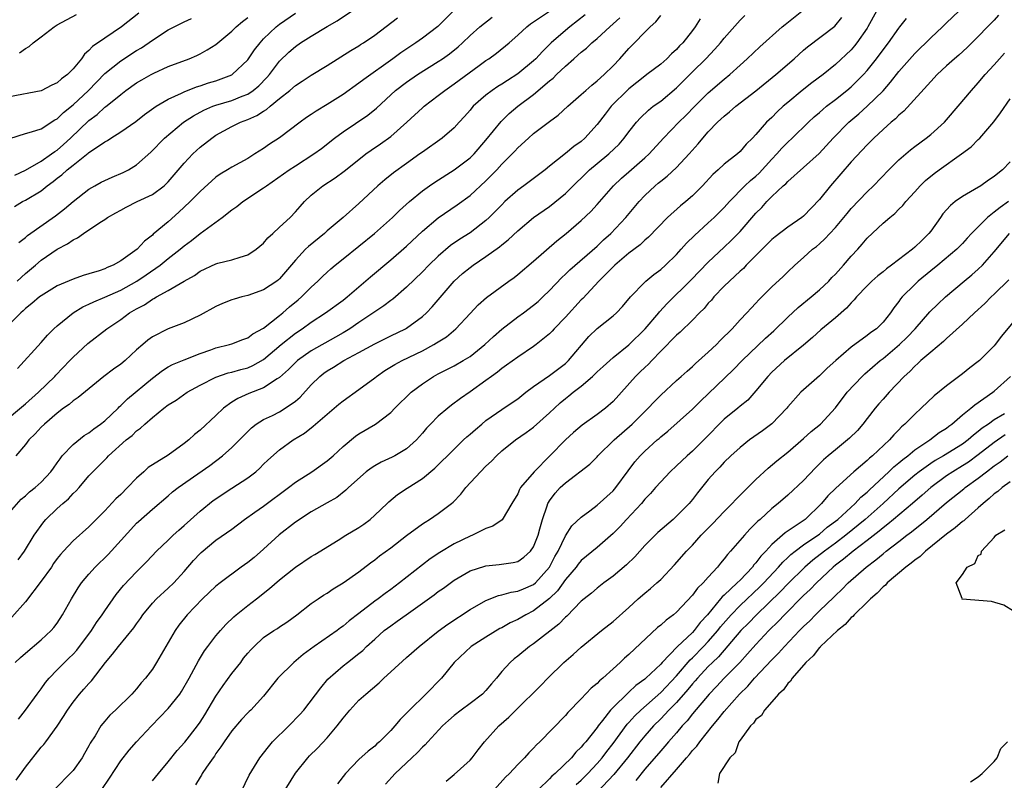
# Model space of a CAD drawing. Units: inches. Extents: x 2586000 to 2589000, y 1521000 to 1524000.
# Drawn here: x 2587052 to 2587176, y 1522254 to 1522350 of the extents above; entities that cross this region are included whole.
import ezdxf

# ---------------------------------------------------------------- set-up
doc = ezdxf.new("R2010")
doc.units = ezdxf.units.IN
doc.header["$MEASUREMENT"] = 0
doc.layers.add('LD25861521_2ft', color=63, linetype='Continuous')

msp = doc.modelspace()

# ---------------------------------------------------------------- linework, layer by layer
at = {"layer": 'LD25861521_2ft'}
for points, elevation in [([(2587049.93, 1522299), (2587053, 1522301.54), (2587054.65, 1522303), (2587056.69, 1522305), (2587056.83, 1522305.17), (2587058.61, 1522307), (2587059, 1522307.42), (2587060.87, 1522309.13), (2587063.27, 1522311), (2587065, 1522312.17), (2587066.12, 1522313), (2587066.68, 1522313.32), (2587067, 1522313.52), (2587067.98, 1522314.02), (2587069, 1522314.73), (2587069.19, 1522314.81), (2587069.5, 1522315), (2587071, 1522315.81), (2587073, 1522317.01), (2587074.29, 1522317.71), (2587075, 1522318.23), (2587077, 1522319.17), (2587077.24, 1522319.24), (2587079, 1522319.69), (2587080.03, 1522320.03), (2587081, 1522320.3), (2587082.08, 1522321), (2587083, 1522321.77), (2587083.55, 1522322.45), (2587084.18, 1522323), (2587085, 1522323.78), (2587086.33, 1522325), (2587087, 1522325.7), (2587087.59, 1522326.41), (2587088.14, 1522327), (2587089, 1522327.8), (2587090.44, 1522329), (2587092.01, 1522329.99), (2587093.16, 1522330.84), (2587095, 1522332.32), (2587095.88, 1522333), (2587096.53, 1522333.47), (2587097.73, 1522334.27), (2587099, 1522335.19), (2587101.02, 1522337), (2587103, 1522338.82), (2587103.22, 1522339), (2587105, 1522340.36), (2587105.8, 1522341), (2587107, 1522341.83), (2587110.13, 1522344.13), (2587111, 1522344.76), (2587111.36, 1522345), (2587112.31, 1522345.69), (2587113.91, 1522347), (2587115, 1522347.95), (2587116.15, 1522349), (2587116.61, 1522349.39), (2587119, 1522350.99)], 8054), ([(2587107, 1522351.09), (2587104.93, 1522349.07), (2587103, 1522347.59), (2587102.16, 1522347), (2587100.26, 1522345.74), (2587099.27, 1522345), (2587095.62, 1522342.38), (2587095, 1522341.9), (2587093, 1522340.5), (2587091, 1522339.24), (2587089.6, 1522338.4), (2587089, 1522337.98), (2587088.41, 1522337.59), (2587087.59, 1522337), (2587085, 1522335.02), (2587083.76, 1522334.24), (2587083, 1522333.68), (2587081.91, 1522333), (2587081, 1522332.45), (2587079, 1522331.35), (2587078.44, 1522331), (2587077.53, 1522330.47), (2587077, 1522330.07), (2587075, 1522328.27), (2587073.76, 1522327), (2587073, 1522326.3), (2587072.34, 1522325.66), (2587071, 1522324.48), (2587069.11, 1522322.89), (2587069, 1522322.77), (2587067.98, 1522322.02), (2587067.07, 1522321), (2587066.8, 1522320.8), (2587065, 1522319.55), (2587064.06, 1522319), (2587063.29, 1522318.71), (2587063, 1522318.55), (2587062.3, 1522318.3), (2587061, 1522317.9), (2587060.29, 1522317.71), (2587059, 1522317.25), (2587057, 1522316.4), (2587055, 1522315.16), (2587054.79, 1522315), (2587053.83, 1522314.17), (2587053, 1522313.53), (2587052.74, 1522313.26), (2587052.43, 1522313), (2587051, 1522311.58)], 8058), ([(2587052.13, 1522261.87), (2587053.03, 1522263), (2587054.47, 1522265), (2587055, 1522265.69), (2587055.54, 1522266.46), (2587055.99, 1522267), (2587057, 1522268.05), (2587057.93, 1522269), (2587058.49, 1522269.51), (2587059, 1522270.03), (2587059.47, 1522270.53), (2587061.33, 1522273), (2587061.97, 1522274.03), (2587062.68, 1522275), (2587063, 1522275.48), (2587064.45, 1522277.55), (2587065.34, 1522278.66), (2587067, 1522280.42), (2587068.3, 1522281.7), (2587069.52, 1522283), (2587071, 1522284.38), (2587071.62, 1522285), (2587072.34, 1522285.66), (2587073, 1522286.22), (2587075, 1522288.04), (2587076.64, 1522289.36), (2587079, 1522290.94), (2587081, 1522292.23), (2587082.01, 1522293), (2587082.53, 1522293.47), (2587083, 1522293.94), (2587083.54, 1522294.46), (2587085, 1522295.76), (2587086.73, 1522297), (2587088.14, 1522297.86), (2587089.26, 1522298.74), (2587089.55, 1522299), (2587091, 1522300.24), (2587091.9, 1522301), (2587092.48, 1522301.52), (2587093, 1522301.94), (2587095, 1522303.35), (2587097, 1522304.83), (2587097.21, 1522305), (2587098.27, 1522305.73), (2587099.52, 1522306.48), (2587100.46, 1522307), (2587103, 1522308.24), (2587104.43, 1522309), (2587104.79, 1522309.21), (2587105, 1522309.37), (2587106.01, 1522309.99), (2587107.21, 1522311), (2587109, 1522312.94), (2587110.01, 1522313.99), (2587111.08, 1522314.92), (2587113.86, 1522317), (2587114.53, 1522317.47), (2587115, 1522317.85), (2587117, 1522319.52), (2587119.94, 1522322.06), (2587121.11, 1522323), (2587123, 1522324.62), (2587124.22, 1522325.78), (2587125, 1522326.64), (2587127.06, 1522329), (2587128.06, 1522329.94), (2587129, 1522330.74), (2587131, 1522332.5), (2587131.54, 1522333), (2587133.34, 1522335), (2587135.3, 1522337), (2587136.16, 1522337.84), (2587137.29, 1522339), (2587139, 1522340.71), (2587141, 1522342.42), (2587141.71, 1522343), (2587143, 1522344.2), (2587143.89, 1522345), (2587145.49, 1522346.51), (2587148.3, 1522349), (2587148.68, 1522349.32), (2587151, 1522351.13)], 8042), ([(2587052.16, 1522321.84), (2587053, 1522322.5), (2587053.26, 1522322.74), (2587056.8, 1522325.2), (2587057.91, 1522326.09), (2587059, 1522327.03), (2587061, 1522328.56), (2587061.76, 1522329), (2587062.56, 1522329.44), (2587063, 1522329.66), (2587063.91, 1522330.09), (2587065.32, 1522330.68), (2587065.98, 1522331), (2587067, 1522331.62), (2587068.78, 1522333.22), (2587070.5, 1522335), (2587072.92, 1522337), (2587074.18, 1522337.82), (2587075.48, 1522338.52), (2587076.61, 1522339), (2587077, 1522339.14), (2587079, 1522339.75), (2587080.28, 1522340.28), (2587081, 1522340.55), (2587081.67, 1522341), (2587082.4, 1522341.6), (2587083.39, 1522342.61), (2587083.72, 1522343), (2587085, 1522344.69), (2587086.17, 1522345.83), (2587087, 1522346.55), (2587087.66, 1522347), (2587089, 1522347.83), (2587091, 1522349.03), (2587092.25, 1522349.75), (2587094.06, 1522351)], 8062), ([(2587160.16, 1522351), (2587159.09, 1522349), (2587159, 1522348.86), (2587157.72, 1522347), (2587157.4, 1522346.6), (2587157, 1522346.13), (2587155, 1522344.26), (2587153.45, 1522343), (2587152.05, 1522341.95), (2587150.83, 1522341), (2587149, 1522339.5), (2587148.42, 1522339), (2587147.68, 1522338.32), (2587147, 1522337.61), (2587146.34, 1522337), (2587145, 1522335.45), (2587144.56, 1522335), (2587143.76, 1522334.24), (2587143, 1522333.31), (2587142.67, 1522333), (2587141, 1522331.72), (2587140.24, 1522331), (2587139.57, 1522330.43), (2587138.27, 1522329), (2587137, 1522327.72), (2587136.15, 1522327), (2587135.51, 1522326.49), (2587133.84, 1522325), (2587131.47, 1522322.53), (2587131, 1522322.15), (2587130.43, 1522321.57), (2587129, 1522320.51), (2587127.22, 1522319), (2587127, 1522318.8), (2587125.2, 1522317), (2587123.18, 1522314.82), (2587123, 1522314.64), (2587121, 1522312.46), (2587119.59, 1522311), (2587119.32, 1522310.68), (2587119, 1522310.37), (2587117.33, 1522309), (2587117, 1522308.76), (2587115, 1522307.41), (2587113.6, 1522306.4), (2587113, 1522305.99), (2587112.46, 1522305.54), (2587111.69, 1522305), (2587111, 1522304.48), (2587109, 1522303.04), (2587107.8, 1522302.2), (2587106.64, 1522301.36), (2587106.19, 1522301), (2587105, 1522300.01), (2587104.02, 1522299), (2587103.53, 1522298.47), (2587103, 1522297.84), (2587102.27, 1522297), (2587101, 1522295.87), (2587099.51, 1522295), (2587099.18, 1522294.82), (2587097.79, 1522294.21), (2587097, 1522293.75), (2587096.54, 1522293.46), (2587095.93, 1522293), (2587093.69, 1522291), (2587093.34, 1522290.66), (2587092.23, 1522289.77), (2587091, 1522289.1), (2587089, 1522287.96), (2587087, 1522286.65), (2587084.95, 1522285.05), (2587083, 1522283.26), (2587081.79, 1522282.21), (2587081, 1522281.59), (2587080.18, 1522281), (2587077.51, 1522279), (2587077, 1522278.59), (2587075.3, 1522277), (2587073.38, 1522275), (2587072.32, 1522273.68), (2587071.85, 1522273), (2587071, 1522271.5), (2587069.53, 1522269), (2587069, 1522268.16), (2587068.12, 1522267), (2587067.59, 1522266.41), (2587067, 1522265.66), (2587066.42, 1522265), (2587064.35, 1522263), (2587063.64, 1522262.36), (2587063, 1522261.61), (2587062.51, 1522261), (2587061.77, 1522259.77), (2587061.17, 1522258.83), (2587061, 1522258.49), (2587060.46, 1522257.54), (2587060.13, 1522257), (2587059, 1522255.4), (2587058.66, 1522255), (2587056.82, 1522253.18)], 8038), ([(2587069, 1522254.07), (2587069.75, 1522255), (2587071, 1522256.47), (2587072.11, 1522257.89), (2587073.06, 1522258.94), (2587074.68, 1522261), (2587075, 1522261.46), (2587075.59, 1522262.41), (2587077, 1522264.76), (2587077.9, 1522266.1), (2587079, 1522267.59), (2587080.11, 1522269), (2587080.48, 1522269.52), (2587081, 1522270.16), (2587081.4, 1522270.6), (2587081.79, 1522271), (2587083, 1522272.12), (2587084.28, 1522273), (2587084.73, 1522273.27), (2587085, 1522273.47), (2587085.92, 1522274.08), (2587087.19, 1522275), (2587089, 1522276.41), (2587089.86, 1522277), (2587090.55, 1522277.45), (2587091, 1522277.72), (2587091.76, 1522278.24), (2587093.03, 1522279), (2587095, 1522280.42), (2587096.47, 1522281.53), (2587097, 1522281.91), (2587097.6, 1522282.4), (2587099, 1522283.43), (2587101, 1522284.97), (2587103, 1522286.44), (2587103.33, 1522286.67), (2587103.89, 1522287), (2587105, 1522287.74), (2587106.67, 1522289), (2587106.85, 1522289.15), (2587107.84, 1522290.16), (2587108.47, 1522291), (2587110.3, 1522293), (2587111, 1522293.71), (2587111.68, 1522294.32), (2587112.34, 1522295), (2587113, 1522295.62), (2587114.7, 1522297), (2587116.06, 1522297.94), (2587117, 1522298.62), (2587119, 1522300.41), (2587119.61, 1522301), (2587120.34, 1522301.66), (2587121, 1522302.22), (2587121.45, 1522302.55), (2587121.99, 1522303), (2587123, 1522303.78), (2587124.42, 1522305), (2587124.72, 1522305.28), (2587125, 1522305.57), (2587125.74, 1522306.26), (2587127, 1522307.39), (2587129, 1522308.98), (2587131.03, 1522310.97), (2587132.77, 1522313), (2587132.87, 1522313.13), (2587133.82, 1522314.18), (2587136.83, 1522317.17), (2587139, 1522319.39), (2587141, 1522321.25), (2587141.89, 1522322.11), (2587142.75, 1522323), (2587143, 1522323.26), (2587145, 1522325.55), (2587145.73, 1522326.27), (2587146.38, 1522327), (2587147, 1522327.64), (2587148.43, 1522329), (2587148.74, 1522329.26), (2587149, 1522329.55), (2587151, 1522331.28), (2587152.95, 1522333.05), (2587154.71, 1522335), (2587156.69, 1522337), (2587157.94, 1522338.06), (2587159, 1522339), (2587161, 1522340.96), (2587161.96, 1522342.04), (2587163, 1522343.38), (2587165, 1522345.64), (2587167, 1522347.61), (2587168.47, 1522349), (2587169, 1522349.53), (2587170.53, 1522351)], 8034), ([(2587067.28, 1522350.72), (2587065.12, 1522349), (2587063, 1522347.6), (2587061.46, 1522346.54), (2587061, 1522346.02), (2587060.43, 1522345.57), (2587060.05, 1522345), (2587059, 1522343.73), (2587058.29, 1522343), (2587057.54, 1522342.46), (2587057, 1522341.95), (2587056.35, 1522341.65), (2587055, 1522340.95), (2587051, 1522340.21)], 8070), ([(2587051, 1522287.85), (2587052.47, 1522289.53), (2587053, 1522289.98), (2587053.53, 1522290.47), (2587054.22, 1522291), (2587055, 1522291.69), (2587056.21, 1522293), (2587056.53, 1522293.47), (2587057, 1522294.1), (2587057.36, 1522294.64), (2587057.65, 1522295), (2587059, 1522296.42), (2587060.42, 1522297.58), (2587061, 1522297.91), (2587061.61, 1522298.39), (2587062.47, 1522299), (2587063, 1522299.42), (2587064.67, 1522301), (2587064.83, 1522301.17), (2587065, 1522301.32), (2587065.84, 1522302.16), (2587069, 1522304.78), (2587070.26, 1522305.74), (2587071, 1522306.19), (2587071.52, 1522306.48), (2587073, 1522307.09), (2587075, 1522307.89), (2587076.34, 1522308.34), (2587077, 1522308.59), (2587078.72, 1522309), (2587079, 1522309.09), (2587080.37, 1522309.63), (2587081, 1522309.85), (2587081.65, 1522310.35), (2587083, 1522311.09), (2587085, 1522312.65), (2587085.43, 1522313), (2587086.26, 1522313.74), (2587087.36, 1522314.64), (2587087.76, 1522315), (2587089, 1522316.25), (2587089.84, 1522317), (2587090.42, 1522317.58), (2587091, 1522318.13), (2587091.46, 1522318.54), (2587092, 1522319), (2587093, 1522319.82), (2587095, 1522321.41), (2587096.97, 1522323), (2587099.24, 1522325), (2587100.13, 1522325.87), (2587101.37, 1522327), (2587103, 1522328.35), (2587103.88, 1522329), (2587104.54, 1522329.46), (2587107.01, 1522330.99), (2587109, 1522332.5), (2587109.5, 1522333), (2587111, 1522334.76), (2587112.9, 1522337.1), (2587113.92, 1522338.08), (2587115.01, 1522339), (2587117, 1522340.5), (2587119, 1522342.19), (2587119.45, 1522342.55), (2587119.89, 1522343), (2587121, 1522344.07), (2587122.06, 1522345), (2587122.57, 1522345.43), (2587123, 1522345.83), (2587123.66, 1522346.34), (2587124.34, 1522347), (2587125, 1522347.54), (2587126.59, 1522349), (2587127.87, 1522350.13)], 8050), ([(2587051.04, 1522334.96), (2587053, 1522335.59), (2587053.77, 1522335.77), (2587055, 1522336.18), (2587056.72, 1522337.28), (2587057, 1522337.42), (2587057.78, 1522338.22), (2587059, 1522339.19), (2587060.94, 1522341), (2587063, 1522343.13), (2587065, 1522344.73), (2587067, 1522346.02), (2587067.62, 1522346.38), (2587069, 1522347.35), (2587071, 1522348.64), (2587073, 1522349.65), (2587073.93, 1522350.07)], 8068), ([(2587137.99, 1522350.01), (2587137.33, 1522349), (2587137, 1522348.56), (2587135.77, 1522347), (2587135.39, 1522346.61), (2587135, 1522346.17), (2587134.38, 1522345.62), (2587133.78, 1522345), (2587133, 1522344.32), (2587131.27, 1522343), (2587131, 1522342.81), (2587129, 1522341.21), (2587128.89, 1522341.11), (2587126.78, 1522339), (2587125.99, 1522338.01), (2587125, 1522336.7), (2587123.47, 1522335), (2587123, 1522334.59), (2587122.06, 1522333.94), (2587121, 1522333.06), (2587119, 1522331.47), (2587118.44, 1522331), (2587117.63, 1522330.37), (2587115.78, 1522329), (2587115, 1522328.44), (2587113.39, 1522327), (2587113, 1522326.62), (2587112.21, 1522325.79), (2587111.42, 1522325), (2587111, 1522324.61), (2587109, 1522323.06), (2587107.72, 1522322.28), (2587106.54, 1522321.46), (2587105, 1522320.15), (2587103.82, 1522319), (2587103, 1522318.15), (2587101, 1522316.23), (2587099.27, 1522314.73), (2587099, 1522314.55), (2587098.13, 1522313.87), (2587095, 1522311.8), (2587093.84, 1522311), (2587093, 1522310.49), (2587092.06, 1522309.94), (2587089, 1522308.21), (2587087.28, 1522307), (2587087, 1522306.75), (2587086.13, 1522305.87), (2587085, 1522304.88), (2587084.7, 1522304.7), (2587083, 1522303.58), (2587081.15, 1522302.85), (2587079.76, 1522302.24), (2587079, 1522301.75), (2587077.96, 1522301), (2587077, 1522300.08), (2587075, 1522298.25), (2587074.3, 1522297.7), (2587073.57, 1522297), (2587073, 1522296.55), (2587071, 1522295.1), (2587068.47, 1522293.53), (2587067.9, 1522293), (2587067, 1522292.19), (2587065.85, 1522291), (2587065, 1522290.14), (2587064.41, 1522289.59), (2587063, 1522288.07), (2587061, 1522286.06), (2587059, 1522284.31), (2587057.8, 1522283), (2587057.42, 1522282.58), (2587057, 1522282.06), (2587056.56, 1522281.44), (2587056.28, 1522281), (2587055, 1522279.21), (2587053, 1522276.62), (2587051.3, 1522274.7)], 8046), ([(2587051.61, 1522326.39), (2587052.65, 1522327), (2587053, 1522327.18), (2587055, 1522328.38), (2587055.75, 1522329), (2587056.48, 1522329.52), (2587057, 1522329.94), (2587057.61, 1522330.39), (2587058.26, 1522331), (2587059, 1522331.6), (2587060.91, 1522333.09), (2587061, 1522333.17), (2587061.58, 1522333.58), (2587063, 1522334.51), (2587063.32, 1522334.68), (2587063.77, 1522335), (2587065, 1522335.78), (2587066.89, 1522337.11), (2587068.02, 1522337.98), (2587069.19, 1522338.81), (2587069.48, 1522339), (2587071, 1522339.9), (2587072.64, 1522340.64), (2587073, 1522340.83), (2587074.55, 1522341.45), (2587075, 1522341.58), (2587076.06, 1522341.94), (2587077, 1522342.22), (2587079, 1522342.96), (2587079.06, 1522343), (2587081, 1522344.84), (2587081.87, 1522346.13), (2587082.55, 1522347), (2587083, 1522347.48), (2587084.58, 1522349), (2587084.81, 1522349.19), (2587085, 1522349.34), (2587087, 1522350.73)], 8064), ([(2587051.66, 1522330.34), (2587053, 1522330.98), (2587055, 1522332.1), (2587056.29, 1522333), (2587056.69, 1522333.31), (2587057, 1522333.49), (2587057.8, 1522334.2), (2587058.67, 1522335), (2587061, 1522337.22), (2587062.02, 1522337.98), (2587063, 1522338.88), (2587063.07, 1522338.93), (2587065, 1522340.51), (2587065.66, 1522341), (2587067, 1522341.94), (2587067.66, 1522342.34), (2587068.83, 1522343), (2587069.18, 1522343.18), (2587071, 1522344), (2587073.62, 1522345), (2587074.59, 1522345.41), (2587075, 1522345.62), (2587075.9, 1522346.1), (2587077, 1522346.8), (2587079, 1522348.45), (2587079.55, 1522349), (2587080.32, 1522349.68), (2587081, 1522350.2)], 8066), ([(2587051.73, 1522269), (2587052.38, 1522269.62), (2587053, 1522270.18), (2587055, 1522271.85), (2587056.25, 1522273), (2587056.59, 1522273.41), (2587057, 1522273.95), (2587057.69, 1522275), (2587058.8, 1522277), (2587059.63, 1522278.37), (2587060.08, 1522279), (2587061, 1522280.1), (2587061.79, 1522281), (2587063.42, 1522282.58), (2587066.27, 1522285.73), (2587067, 1522286.52), (2587067.25, 1522286.75), (2587069, 1522288.3), (2587071, 1522289.96), (2587071.54, 1522290.46), (2587072.26, 1522291), (2587074.73, 1522292.73), (2587076.21, 1522293.79), (2587077.83, 1522295), (2587079, 1522296.04), (2587080.46, 1522297.54), (2587081.46, 1522298.54), (2587082.08, 1522299), (2587083, 1522299.57), (2587084.1, 1522300.1), (2587085, 1522300.56), (2587085.73, 1522301), (2587087, 1522301.9), (2587087.6, 1522302.4), (2587089, 1522303.94), (2587090.06, 1522305), (2587090.59, 1522305.41), (2587091, 1522305.7), (2587091.82, 1522306.18), (2587093.12, 1522307), (2587095, 1522307.99), (2587097, 1522309.12), (2587099, 1522310.11), (2587100.87, 1522311), (2587101, 1522311.08), (2587103, 1522312.54), (2587103.5, 1522313), (2587104.23, 1522313.77), (2587107, 1522317), (2587108.06, 1522317.94), (2587109, 1522318.71), (2587109.39, 1522319), (2587111, 1522320.08), (2587112.69, 1522321.31), (2587113, 1522321.58), (2587113.8, 1522322.2), (2587115, 1522323.32), (2587117, 1522324.99), (2587119, 1522326.41), (2587121, 1522328.02), (2587122.5, 1522329.5), (2587123, 1522329.97), (2587124.04, 1522331), (2587125, 1522331.8), (2587126.47, 1522333), (2587127.76, 1522334.24), (2587128.42, 1522335), (2587129, 1522335.79), (2587129.94, 1522337), (2587130.44, 1522337.56), (2587131.47, 1522338.53), (2587132.07, 1522339), (2587133, 1522339.67), (2587135, 1522341.32), (2587137, 1522343.33), (2587138.7, 1522345), (2587139.82, 1522346.18), (2587140.52, 1522347), (2587141, 1522347.6), (2587143, 1522349.85), (2587143.58, 1522350.42)], 8044), ([(2587123.5, 1522350.5), (2587121.56, 1522349), (2587121, 1522348.54), (2587119.22, 1522347), (2587118.1, 1522345.9), (2587117.28, 1522345), (2587117, 1522344.73), (2587115, 1522343.07), (2587113.73, 1522342.27), (2587113, 1522341.79), (2587112.51, 1522341.49), (2587111.77, 1522341), (2587111, 1522340.41), (2587109.39, 1522339), (2587109.2, 1522338.8), (2587109, 1522338.53), (2587108.29, 1522337.71), (2587107.62, 1522337), (2587107, 1522336.29), (2587105.49, 1522335), (2587103, 1522333.25), (2587102.68, 1522333), (2587101, 1522331.81), (2587099.37, 1522330.63), (2587098.26, 1522329.74), (2587097.39, 1522329), (2587095, 1522326.77), (2587093.01, 1522325), (2587091, 1522323.32), (2587090.65, 1522323), (2587088.65, 1522321.35), (2587088.28, 1522321), (2587087, 1522319.63), (2587085, 1522317.28), (2587084.86, 1522317.14), (2587084.66, 1522317), (2587083, 1522315.91), (2587081, 1522315.2), (2587080.25, 1522315), (2587079.28, 1522314.72), (2587079, 1522314.62), (2587077.84, 1522314.16), (2587077, 1522313.8), (2587075, 1522312.72), (2587073, 1522311.76), (2587071, 1522310.97), (2587069, 1522309.97), (2587068.43, 1522309.57), (2587067.77, 1522309), (2587067, 1522308.33), (2587065.56, 1522307), (2587065, 1522306.54), (2587064.09, 1522305.91), (2587062.88, 1522305), (2587059.66, 1522302.34), (2587059, 1522301.92), (2587058.52, 1522301.48), (2587057.81, 1522301), (2587057, 1522300.39), (2587055.39, 1522299), (2587055, 1522298.62), (2587054.24, 1522297.76), (2587053.45, 1522297), (2587053, 1522296.42), (2587051.78, 1522295)], 8052), ([(2587051.84, 1522254.16), (2587053, 1522255.82), (2587055, 1522258.31), (2587055.33, 1522258.67), (2587055.58, 1522259), (2587057, 1522260.97), (2587057.81, 1522262.19), (2587058.29, 1522263), (2587059, 1522264), (2587059.81, 1522265), (2587060.38, 1522265.62), (2587061, 1522266.35), (2587061.32, 1522266.68), (2587063.1, 1522269), (2587063.98, 1522270.02), (2587064.72, 1522271), (2587066.66, 1522273.34), (2587067, 1522273.85), (2587067.48, 1522274.52), (2587067.79, 1522275), (2587069, 1522276.47), (2587069.5, 1522277), (2587071, 1522278.34), (2587071.7, 1522279), (2587073, 1522280.44), (2587074.19, 1522281.81), (2587075, 1522282.7), (2587075.15, 1522282.85), (2587077, 1522284.38), (2587079, 1522285.78), (2587080.59, 1522287), (2587081.89, 1522287.89), (2587083, 1522288.68), (2587086.14, 1522291), (2587087, 1522291.67), (2587089.07, 1522293), (2587091, 1522294.37), (2587091.74, 1522295), (2587093, 1522296.17), (2587094.55, 1522297.46), (2587095, 1522297.78), (2587097.1, 1522299), (2587099, 1522300.45), (2587099.53, 1522301), (2587101.59, 1522303), (2587103, 1522304.05), (2587104.39, 1522305), (2587105, 1522305.33), (2587107, 1522306.35), (2587108.14, 1522307), (2587109, 1522307.52), (2587110.87, 1522309), (2587111.96, 1522310.04), (2587113, 1522310.96), (2587115, 1522312.48), (2587115.74, 1522313), (2587117, 1522313.95), (2587117.57, 1522314.43), (2587118.18, 1522315), (2587119, 1522315.8), (2587120.55, 1522317.45), (2587121, 1522317.86), (2587121.57, 1522318.43), (2587125, 1522321.38), (2587125.82, 1522322.18), (2587126.73, 1522323), (2587128.63, 1522325), (2587130.28, 1522327), (2587131, 1522327.78), (2587132.3, 1522329), (2587132.69, 1522329.31), (2587133, 1522329.59), (2587133.81, 1522330.19), (2587135, 1522331.29), (2587136.57, 1522333), (2587137.72, 1522334.28), (2587138.31, 1522335), (2587139, 1522335.77), (2587140.17, 1522337), (2587141, 1522337.78), (2587141.68, 1522338.32), (2587142.46, 1522339), (2587145, 1522340.97), (2587147.49, 1522343), (2587149.81, 1522345), (2587151, 1522346.08), (2587151.5, 1522346.5), (2587154.91, 1522349.09), (2587155.82, 1522350.18)], 8040), ([(2587051.98, 1522317), (2587053, 1522317.94), (2587054.27, 1522319), (2587055, 1522319.64), (2587057, 1522321.03), (2587058.31, 1522321.69), (2587059, 1522322.19), (2587059.57, 1522322.43), (2587060.32, 1522323), (2587062.37, 1522324.37), (2587063, 1522324.76), (2587063.36, 1522325), (2587064.41, 1522325.59), (2587065, 1522325.94), (2587065.69, 1522326.31), (2587067.09, 1522327), (2587069, 1522327.89), (2587070.47, 1522329), (2587071, 1522329.5), (2587073, 1522331.84), (2587074.09, 1522333), (2587074.55, 1522333.45), (2587075, 1522333.85), (2587076.46, 1522335), (2587077, 1522335.37), (2587079, 1522336.45), (2587080.1, 1522337), (2587081, 1522337.35), (2587082.15, 1522337.85), (2587083, 1522338.41), (2587083.38, 1522338.62), (2587083.81, 1522339), (2587085, 1522339.97), (2587086.29, 1522341), (2587087, 1522341.64), (2587087.84, 1522342.16), (2587089, 1522342.93), (2587091, 1522344.15), (2587093.97, 1522346.03), (2587095, 1522346.63), (2587095.22, 1522346.78), (2587095.58, 1522347), (2587097, 1522347.97), (2587099.87, 1522350.13)], 8060), ([(2587052.02, 1522305.98), (2587055, 1522309.28), (2587055.79, 1522310.21), (2587056.59, 1522311), (2587057, 1522311.36), (2587059, 1522313), (2587060.25, 1522313.75), (2587061, 1522314.08), (2587061.61, 1522314.39), (2587063, 1522314.97), (2587065, 1522315.87), (2587067.05, 1522317), (2587068.22, 1522317.78), (2587069.98, 1522319), (2587071, 1522319.83), (2587072.51, 1522321), (2587073, 1522321.43), (2587073.9, 1522322.1), (2587075, 1522322.98), (2587077.8, 1522325), (2587079, 1522325.95), (2587079.63, 1522326.37), (2587080.39, 1522327), (2587083, 1522328.72), (2587083.35, 1522329), (2587085.51, 1522330.49), (2587086.23, 1522331), (2587087, 1522331.51), (2587089.33, 1522333), (2587090.29, 1522333.71), (2587091.94, 1522335), (2587093, 1522335.8), (2587096.11, 1522337.88), (2587097.22, 1522338.78), (2587099.62, 1522341), (2587101, 1522342.06), (2587102.36, 1522343), (2587105, 1522344.64), (2587105.53, 1522345), (2587106.39, 1522345.61), (2587107.49, 1522346.51), (2587108.03, 1522347), (2587109, 1522347.91), (2587110.24, 1522349), (2587111.76, 1522350.24)], 8056), ([(2587052.08, 1522281.92), (2587052.91, 1522283), (2587054.09, 1522285), (2587055.31, 1522286.69), (2587055.58, 1522287), (2587057, 1522288.36), (2587057.7, 1522289), (2587058.41, 1522289.59), (2587059, 1522290.25), (2587059.4, 1522290.6), (2587059.76, 1522291), (2587061, 1522292.49), (2587061.49, 1522293), (2587063.24, 1522294.76), (2587063.47, 1522295), (2587065.68, 1522297), (2587066.43, 1522297.57), (2587067, 1522298.16), (2587067.5, 1522298.5), (2587068.03, 1522299), (2587069, 1522299.82), (2587070.43, 1522301), (2587071, 1522301.42), (2587071.97, 1522302.03), (2587073.37, 1522303), (2587075, 1522303.88), (2587077, 1522304.92), (2587078.55, 1522305.45), (2587079, 1522305.55), (2587080.13, 1522305.87), (2587081, 1522306.1), (2587081.64, 1522306.36), (2587083, 1522307.13), (2587085.23, 1522309), (2587087, 1522310.44), (2587087.85, 1522311), (2587089, 1522311.84), (2587090.79, 1522313), (2587093, 1522314.61), (2587093.5, 1522315), (2587096.46, 1522317.54), (2587099, 1522319.67), (2587101, 1522321.41), (2587103, 1522323.27), (2587105, 1522324.97), (2587107.38, 1522326.62), (2587109, 1522327.79), (2587111, 1522329.63), (2587112.35, 1522331), (2587113, 1522331.72), (2587114.64, 1522333.36), (2587115, 1522333.76), (2587116.35, 1522335), (2587117, 1522335.56), (2587119, 1522337.1), (2587120.1, 1522337.9), (2587121.31, 1522339), (2587123, 1522340.48), (2587123.56, 1522341), (2587124.33, 1522341.67), (2587125, 1522342.19), (2587125.89, 1522343), (2587127, 1522344.1), (2587127.85, 1522345), (2587129, 1522346.3), (2587131.69, 1522349), (2587132.37, 1522349.63), (2587133, 1522350.44)], 8048), ([(2587052.26, 1522345.74), (2587053, 1522346.29), (2587053.47, 1522346.53), (2587053.97, 1522347), (2587055, 1522347.74), (2587056.63, 1522349), (2587057, 1522349.24), (2587059.43, 1522350.58)], 8072), ([(2587062.64, 1522253), (2587063.58, 1522254.42), (2587065, 1522256.62), (2587066.07, 1522257.93), (2587067.01, 1522258.99), (2587068.9, 1522261), (2587071, 1522263.19), (2587072.43, 1522265), (2587072.66, 1522265.34), (2587073.62, 1522267), (2587074.79, 1522269.21), (2587075.56, 1522270.44), (2587075.96, 1522271), (2587077, 1522272.33), (2587077.55, 1522273), (2587078.24, 1522273.76), (2587079.26, 1522274.74), (2587079.56, 1522275), (2587081, 1522276.16), (2587082.1, 1522277), (2587083.72, 1522278.28), (2587085, 1522279.39), (2587087, 1522280.99), (2587089, 1522282.32), (2587089.43, 1522282.57), (2587092.4, 1522284.4), (2587093.35, 1522285), (2587095, 1522285.97), (2587095.61, 1522286.39), (2587096.4, 1522287), (2587097, 1522287.53), (2587098.57, 1522289), (2587098.78, 1522289.22), (2587099.88, 1522290.12), (2587101.07, 1522290.93), (2587103, 1522292.13), (2587104.57, 1522293.43), (2587107, 1522295.85), (2587108.19, 1522297), (2587108.61, 1522297.39), (2587109, 1522297.71), (2587109.67, 1522298.33), (2587110.46, 1522299), (2587111, 1522299.43), (2587113, 1522300.84), (2587114.3, 1522301.7), (2587115, 1522302.19), (2587116.04, 1522303), (2587117, 1522303.72), (2587119, 1522305.13), (2587121, 1522306.63), (2587121.2, 1522306.8), (2587121.4, 1522307), (2587123.97, 1522310.03), (2587125, 1522311.03), (2587127, 1522312.64), (2587127.42, 1522313), (2587128.19, 1522313.81), (2587129.21, 1522315), (2587131, 1522316.86), (2587131.15, 1522317), (2587132.15, 1522317.85), (2587133, 1522318.46), (2587133.6, 1522319), (2587135, 1522320.36), (2587135.59, 1522321), (2587136.24, 1522321.76), (2587137.24, 1522322.76), (2587139, 1522324.33), (2587139.73, 1522325), (2587141, 1522326.28), (2587141.65, 1522327), (2587143.61, 1522329), (2587144.32, 1522329.68), (2587145, 1522330.22), (2587145.41, 1522330.59), (2587147, 1522332.34), (2587147.64, 1522333), (2587148.26, 1522333.74), (2587149, 1522334.5), (2587149.54, 1522335), (2587151.61, 1522337), (2587152.34, 1522337.66), (2587153, 1522338.22), (2587153.41, 1522338.59), (2587153.9, 1522339), (2587155, 1522339.84), (2587156.45, 1522341), (2587157, 1522341.47), (2587158.54, 1522343), (2587159, 1522343.51), (2587160.19, 1522345), (2587161, 1522346.11), (2587161.69, 1522347), (2587163, 1522348.85), (2587163.13, 1522349), (2587163.94, 1522350.06)], 8036), ([(2587175.54, 1522350.46), (2587175, 1522349.86), (2587174.14, 1522349), (2587173, 1522347.77), (2587171.58, 1522346.42), (2587170.55, 1522345.45), (2587170, 1522345), (2587169, 1522344.11), (2587167.81, 1522343), (2587167, 1522342.14), (2587163.6, 1522338.4), (2587163, 1522337.9), (2587162.56, 1522337.44), (2587162.03, 1522337), (2587161, 1522336.08), (2587159.83, 1522335), (2587159, 1522334.15), (2587157, 1522332.01), (2587154.38, 1522329), (2587153, 1522327.26), (2587151, 1522325.17), (2587150.79, 1522325), (2587149, 1522323.77), (2587147.43, 1522322.57), (2587147, 1522322.22), (2587145, 1522320.24), (2587143.78, 1522319), (2587143.41, 1522318.59), (2587143, 1522318.24), (2587141.66, 1522317), (2587141, 1522316.34), (2587139.7, 1522315), (2587139.39, 1522314.61), (2587139, 1522314.2), (2587138.46, 1522313.54), (2587137.9, 1522313), (2587137, 1522312.06), (2587135.45, 1522310.55), (2587135, 1522310.19), (2587133, 1522308.17), (2587131.88, 1522307), (2587131.46, 1522306.54), (2587131, 1522306.13), (2587130.43, 1522305.57), (2587129.82, 1522305), (2587127, 1522301.86), (2587126.05, 1522301), (2587125, 1522300.19), (2587123.13, 1522298.87), (2587122.04, 1522297.96), (2587121, 1522297.02), (2587119.04, 1522295), (2587117.06, 1522293), (2587115.36, 1522291), (2587115.23, 1522290.77), (2587115, 1522290.21), (2587114.25, 1522289), (2587113.05, 1522286.95), (2587111.87, 1522286.13), (2587111, 1522285.84), (2587109.29, 1522285), (2587109, 1522284.9), (2587107, 1522283.94), (2587105.17, 1522282.83), (2587103.98, 1522282.02), (2587100.1, 1522279), (2587099, 1522278.18), (2587098.31, 1522277.69), (2587097.42, 1522277), (2587097, 1522276.7), (2587095, 1522275.16), (2587093.78, 1522274.22), (2587093, 1522273.54), (2587092.67, 1522273.33), (2587092.26, 1522273), (2587089.37, 1522271), (2587088, 1522270), (2587086.81, 1522269), (2587084.79, 1522267), (2587083, 1522264.76), (2587081.37, 1522263), (2587081.17, 1522262.83), (2587081, 1522262.66), (2587080.21, 1522261.79), (2587079, 1522260.39), (2587078.05, 1522259), (2587077.63, 1522258.37), (2587077, 1522257.51), (2587076.8, 1522257.2), (2587076.64, 1522257), (2587075.81, 1522255.81), (2587075.28, 1522255), (2587075.18, 1522254.82), (2587075, 1522254.57), (2587074.41, 1522253.59)], 8032), ([(2587079.73, 1522251.73), (2587081.18, 1522254.82), (2587082.51, 1522257), (2587083.62, 1522258.38), (2587084.13, 1522259), (2587086.19, 1522261), (2587087.57, 1522262.43), (2587088.08, 1522263), (2587090.2, 1522265.81), (2587091.1, 1522266.9), (2587093, 1522268.55), (2587093.55, 1522269), (2587095, 1522270.11), (2587095.49, 1522270.51), (2587095.97, 1522271), (2587097, 1522271.94), (2587098.2, 1522273), (2587099, 1522273.62), (2587099.83, 1522274.17), (2587100.95, 1522275), (2587104.49, 1522277.51), (2587105, 1522277.91), (2587105.64, 1522278.36), (2587107, 1522279.35), (2587109, 1522280.53), (2587110.87, 1522281.13), (2587111, 1522281.17), (2587112.66, 1522281.34), (2587114.43, 1522281.57), (2587115, 1522281.72), (2587115.77, 1522282.23), (2587116.61, 1522283), (2587117, 1522283.56), (2587117.56, 1522285), (2587117.8, 1522285.8), (2587118.11, 1522287), (2587118.72, 1522288.72), (2587118.8, 1522289), (2587118.86, 1522289.14), (2587119, 1522289.34), (2587119.71, 1522290.29), (2587120.36, 1522291), (2587121, 1522291.62), (2587124.06, 1522293.94), (2587125, 1522294.88), (2587125.1, 1522295), (2587127.13, 1522297), (2587129.4, 1522299), (2587131.43, 1522301), (2587132.17, 1522301.82), (2587133, 1522302.64), (2587135, 1522304.48), (2587135.59, 1522305), (2587136.32, 1522305.68), (2587137, 1522306.26), (2587137.37, 1522306.63), (2587139, 1522308.04), (2587140.02, 1522309), (2587140.49, 1522309.51), (2587141.99, 1522311), (2587143, 1522312.12), (2587143.85, 1522313), (2587144.4, 1522313.6), (2587145, 1522314.23), (2587145.35, 1522314.65), (2587145.73, 1522315), (2587147, 1522316.28), (2587148.41, 1522317.59), (2587149, 1522318.18), (2587149.89, 1522319), (2587151, 1522319.95), (2587152.13, 1522321), (2587152.63, 1522321.37), (2587153, 1522321.69), (2587153.69, 1522322.31), (2587154.31, 1522323), (2587155, 1522323.74), (2587156.06, 1522325), (2587156.48, 1522325.52), (2587157, 1522326.14), (2587159, 1522328.24), (2587159.78, 1522329), (2587161.74, 1522331), (2587163, 1522332.26), (2587164.47, 1522333.53), (2587165, 1522333.94), (2587166.45, 1522335), (2587167, 1522335.45), (2587168.73, 1522337), (2587169, 1522337.29), (2587170.47, 1522339), (2587172.13, 1522341), (2587173, 1522341.95), (2587173.88, 1522343), (2587175, 1522344.23), (2587175.66, 1522345), (2587176.29, 1522345.71)], 8030), ([(2587084.5, 1522251), (2587087, 1522255.06), (2587088.56, 1522257), (2587088.77, 1522257.23), (2587089.78, 1522258.22), (2587091, 1522259.52), (2587092.25, 1522261), (2587093, 1522261.98), (2587093.85, 1522263), (2587095, 1522264.23), (2587095.86, 1522265), (2587097.57, 1522266.43), (2587098.14, 1522267), (2587099, 1522267.81), (2587101, 1522269.62), (2587102.58, 1522271), (2587105, 1522272.94), (2587106.19, 1522273.81), (2587109, 1522275.65), (2587111, 1522276.81), (2587112.57, 1522277.43), (2587113, 1522277.51), (2587114.16, 1522277.84), (2587115, 1522277.95), (2587115.73, 1522278.27), (2587117, 1522278.8), (2587117.23, 1522279), (2587119.01, 1522281), (2587119.69, 1522282.31), (2587120.09, 1522283), (2587121, 1522284.91), (2587121.83, 1522286.17), (2587123, 1522287.29), (2587124.07, 1522288.07), (2587125, 1522288.78), (2587127, 1522290.59), (2587127.36, 1522291), (2587128.89, 1522293.11), (2587129.75, 1522294.25), (2587130.41, 1522295), (2587131, 1522295.59), (2587132.57, 1522297), (2587132.8, 1522297.2), (2587133, 1522297.38), (2587133.9, 1522298.1), (2587137, 1522300.89), (2587138.06, 1522301.94), (2587139, 1522302.81), (2587142.15, 1522305.85), (2587143.25, 1522307), (2587146.2, 1522309.8), (2587147.25, 1522310.75), (2587149, 1522312.46), (2587150.32, 1522313.68), (2587151.96, 1522315), (2587153, 1522315.9), (2587154.16, 1522317), (2587154.56, 1522317.44), (2587155, 1522317.88), (2587156.01, 1522319), (2587157, 1522320.14), (2587157.81, 1522321), (2587158.37, 1522321.63), (2587159, 1522322.39), (2587161, 1522324.29), (2587161.84, 1522325), (2587162.49, 1522325.51), (2587163, 1522326.07), (2587163.48, 1522326.52), (2587163.85, 1522327), (2587165, 1522328.25), (2587165.66, 1522329), (2587166.35, 1522329.65), (2587167.45, 1522330.55), (2587168.06, 1522331), (2587170.88, 1522333), (2587172.08, 1522333.92), (2587173, 1522334.83), (2587173.17, 1522335), (2587174.97, 1522337.03), (2587175.8, 1522338.2), (2587177, 1522339.94)], 8028), ([(2587177, 1522332), (2587176.06, 1522331), (2587175.46, 1522330.54), (2587175, 1522330.16), (2587174.3, 1522329.7), (2587173.3, 1522329), (2587172.52, 1522328.52), (2587171, 1522327.65), (2587170.1, 1522327), (2587169.48, 1522326.52), (2587168.54, 1522325.46), (2587168.23, 1522325), (2587167, 1522323.3), (2587166.77, 1522323), (2587165.87, 1522322.13), (2587165, 1522321.25), (2587164.69, 1522321), (2587162.08, 1522319), (2587161.45, 1522318.55), (2587161, 1522318.16), (2587160.35, 1522317.65), (2587159.61, 1522317), (2587159, 1522316.41), (2587157.66, 1522315), (2587157.37, 1522314.63), (2587157, 1522314.28), (2587156.4, 1522313.6), (2587155, 1522312.39), (2587153.15, 1522310.85), (2587152.1, 1522309.9), (2587151, 1522308.95), (2587148.61, 1522307), (2587147, 1522305.54), (2587146.49, 1522305), (2587145, 1522303.17), (2587143.97, 1522302.03), (2587143, 1522301.26), (2587142.7, 1522301), (2587141, 1522299.61), (2587138.42, 1522297), (2587137, 1522295.6), (2587136.32, 1522295), (2587135, 1522293.73), (2587134.2, 1522293), (2587133, 1522291.74), (2587132.34, 1522291), (2587131.72, 1522290.28), (2587131, 1522289.53), (2587130.57, 1522289), (2587128.7, 1522287), (2587127.89, 1522286.11), (2587127, 1522285.21), (2587125, 1522283.48), (2587123, 1522281.82), (2587122.63, 1522281.37), (2587122.35, 1522281), (2587121, 1522279.43), (2587119.99, 1522278.01), (2587119, 1522277.05), (2587117, 1522275.47), (2587116.04, 1522275), (2587115, 1522274.41), (2587114.03, 1522273.97), (2587113, 1522273.37), (2587112.75, 1522273.25), (2587111, 1522272.19), (2587109.13, 1522271), (2587107.01, 1522269), (2587105.4, 1522267), (2587103.41, 1522265), (2587101.39, 1522263), (2587101, 1522262.59), (2587100.18, 1522261.82), (2587099.52, 1522261), (2587099, 1522260.44), (2587097.6, 1522259), (2587097.27, 1522258.73), (2587097, 1522258.47), (2587096.16, 1522257.84), (2587095, 1522256.76), (2587093.32, 1522255), (2587092.31, 1522253.69)], 8026), ([(2587176.81, 1522327), (2587175.73, 1522326.27), (2587175, 1522325.67), (2587174.15, 1522325), (2587172.16, 1522323), (2587171.59, 1522322.41), (2587171, 1522321.75), (2587170.29, 1522321), (2587167.9, 1522319), (2587167, 1522318.29), (2587165.44, 1522317), (2587165, 1522316.58), (2587163.41, 1522315), (2587163.22, 1522314.78), (2587163, 1522314.45), (2587162.36, 1522313.65), (2587161.92, 1522313), (2587161, 1522311.83), (2587160.19, 1522311), (2587159.48, 1522310.52), (2587159, 1522310.13), (2587157, 1522308.68), (2587155.07, 1522307), (2587153.98, 1522306.02), (2587153, 1522305.08), (2587151, 1522303.33), (2587150.64, 1522303), (2587149, 1522301.16), (2587148.87, 1522301), (2587147, 1522299.05), (2587145.84, 1522298.16), (2587144.2, 1522297), (2587143, 1522296.05), (2587141.83, 1522295), (2587141, 1522294.19), (2587140.43, 1522293.57), (2587139.85, 1522293), (2587139, 1522292.03), (2587137.64, 1522290.36), (2587137, 1522289.51), (2587136.58, 1522289), (2587135, 1522287.4), (2587134.57, 1522287), (2587132.65, 1522285.35), (2587132.29, 1522285), (2587131, 1522283.7), (2587129.73, 1522282.27), (2587128.71, 1522281.29), (2587127, 1522279.85), (2587125.86, 1522279), (2587125, 1522278.33), (2587124.29, 1522277.71), (2587123.37, 1522277), (2587123, 1522276.7), (2587121.17, 1522274.83), (2587121, 1522274.69), (2587120.19, 1522273.81), (2587117, 1522271.35), (2587116.48, 1522271), (2587115, 1522269.77), (2587114.57, 1522269.43), (2587114.06, 1522269), (2587113, 1522267.84), (2587112.31, 1522267), (2587111.69, 1522266.31), (2587111, 1522265.45), (2587110.57, 1522265), (2587109, 1522263.81), (2587107.89, 1522263), (2587107, 1522262.32), (2587106.3, 1522261.7), (2587105.54, 1522261), (2587103.66, 1522259), (2587103.36, 1522258.64), (2587103, 1522258.34), (2587102.36, 1522257.64), (2587101.65, 1522257), (2587099.56, 1522255), (2587098.35, 1522253.65)], 8024), ([(2587105.97, 1522254.03), (2587107, 1522254.89), (2587109, 1522256.71), (2587109.27, 1522257), (2587110, 1522258), (2587110.82, 1522259), (2587112.6, 1522261), (2587113.88, 1522262.12), (2587114.74, 1522263), (2587117.9, 1522266.1), (2587118.78, 1522267), (2587120.79, 1522269), (2587121.99, 1522270.01), (2587123, 1522270.91), (2587125.53, 1522273), (2587127, 1522274.16), (2587129, 1522275.92), (2587130.17, 1522277), (2587131, 1522277.73), (2587131.7, 1522278.3), (2587132.52, 1522279), (2587133, 1522279.45), (2587134.74, 1522281.26), (2587136.26, 1522283), (2587137, 1522283.76), (2587138.09, 1522285), (2587139.54, 1522286.46), (2587141, 1522287.99), (2587142.01, 1522289), (2587142.48, 1522289.52), (2587143, 1522290.03), (2587143.47, 1522290.53), (2587143.98, 1522291), (2587145, 1522292.03), (2587146.55, 1522293.45), (2587147.64, 1522294.36), (2587149, 1522295.47), (2587151, 1522297.2), (2587151.94, 1522298.06), (2587153.11, 1522299), (2587155, 1522301.05), (2587156.5, 1522303), (2587158.37, 1522305), (2587158.69, 1522305.31), (2587160.64, 1522307), (2587161, 1522307.27), (2587163.06, 1522309), (2587164.04, 1522309.96), (2587165.03, 1522311), (2587166.89, 1522313.11), (2587167.89, 1522314.11), (2587168.85, 1522315), (2587171.2, 1522317), (2587172.2, 1522317.8), (2587173, 1522318.5), (2587173.52, 1522319), (2587175, 1522320.69), (2587176.94, 1522323)], 8022), ([(2587176.84, 1522317.16), (2587175, 1522315.34), (2587174.63, 1522315), (2587173.82, 1522314.18), (2587172.52, 1522313), (2587171, 1522311.56), (2587169, 1522309.77), (2587168.62, 1522309.38), (2587167, 1522308.07), (2587165.77, 1522307), (2587165.39, 1522306.61), (2587165, 1522306.29), (2587164.38, 1522305.62), (2587163.68, 1522305), (2587161.79, 1522303), (2587161, 1522302.14), (2587160.47, 1522301.53), (2587160.02, 1522301), (2587159, 1522299.72), (2587158.46, 1522299), (2587157.79, 1522298.21), (2587156.78, 1522297.22), (2587156.54, 1522297), (2587155, 1522295.77), (2587154.07, 1522295), (2587153.51, 1522294.49), (2587152.49, 1522293.51), (2587151, 1522291.91), (2587149, 1522290.04), (2587147.79, 1522289), (2587147, 1522288.37), (2587145.51, 1522287), (2587145.23, 1522286.77), (2587145, 1522286.51), (2587144.24, 1522285.76), (2587143.55, 1522285), (2587141.8, 1522283), (2587141.41, 1522282.59), (2587141, 1522282.03), (2587140.52, 1522281.48), (2587140.17, 1522281), (2587139, 1522279.74), (2587138.34, 1522279), (2587137.65, 1522278.35), (2587137, 1522277.45), (2587135, 1522275.33), (2587134.6, 1522275), (2587133.67, 1522274.33), (2587133, 1522273.69), (2587132.62, 1522273.38), (2587129, 1522270.01), (2587128.45, 1522269.55), (2587127.9, 1522269), (2587127, 1522268.17), (2587125.71, 1522267), (2587125.31, 1522266.69), (2587125, 1522266.34), (2587124.26, 1522265.74), (2587123, 1522264.41), (2587121.32, 1522262.68), (2587121, 1522262.31), (2587117.78, 1522259), (2587117.38, 1522258.62), (2587117, 1522258.19), (2587116.4, 1522257.6), (2587115.86, 1522257), (2587115, 1522256.14), (2587113.95, 1522255), (2587113.47, 1522254.53), (2587112.08, 1522253)], 8020), ([(2587178.34, 1522313), (2587175.93, 1522310.07), (2587175.14, 1522309), (2587175, 1522308.84), (2587173.14, 1522307), (2587173, 1522306.88), (2587171.92, 1522306.08), (2587171, 1522305.34), (2587169, 1522303.83), (2587167.45, 1522302.55), (2587165.82, 1522301), (2587165, 1522300.26), (2587163.76, 1522299), (2587163.34, 1522298.66), (2587163, 1522298.29), (2587162.35, 1522297.65), (2587161.81, 1522297), (2587159.67, 1522295), (2587159.29, 1522294.71), (2587159, 1522294.41), (2587157.32, 1522293), (2587155.07, 1522290.93), (2587154.05, 1522289.95), (2587153.25, 1522289), (2587151.18, 1522287), (2587150.56, 1522286.56), (2587148.68, 1522285.32), (2587148.33, 1522285), (2587147, 1522283.84), (2587146.23, 1522283), (2587145.62, 1522282.38), (2587145, 1522281.53), (2587144.73, 1522281.26), (2587144.55, 1522281), (2587143, 1522279.37), (2587142.64, 1522279), (2587141, 1522277.47), (2587140.74, 1522277.26), (2587140.55, 1522277), (2587138.91, 1522275), (2587137.98, 1522274.02), (2587137.22, 1522273), (2587137, 1522272.76), (2587135.06, 1522270.94), (2587133.19, 1522269), (2587133, 1522268.79), (2587131.11, 1522267), (2587131, 1522266.9), (2587129.89, 1522266.11), (2587129, 1522265.25), (2587128.86, 1522265.14), (2587127, 1522263.33), (2587126.69, 1522263), (2587125.67, 1522261.67), (2587125.13, 1522261), (2587125, 1522260.81), (2587123.58, 1522259), (2587123.3, 1522258.7), (2587123, 1522258.31), (2587122.32, 1522257.68), (2587121.76, 1522257), (2587119.7, 1522255), (2587119.31, 1522254.69), (2587119, 1522254.35), (2587117.63, 1522253)], 8018), ([(2587122.36, 1522253.64), (2587123, 1522254.19), (2587123.41, 1522254.59), (2587123.82, 1522255), (2587125, 1522256.27), (2587125.63, 1522257), (2587126.22, 1522257.78), (2587127, 1522258.77), (2587128.78, 1522261.22), (2587129, 1522261.45), (2587129.73, 1522262.27), (2587130.5, 1522263), (2587133, 1522265.19), (2587135, 1522267.32), (2587136.7, 1522269.3), (2587137, 1522269.56), (2587138.41, 1522271), (2587139, 1522271.62), (2587140.19, 1522273), (2587140.53, 1522273.47), (2587141.86, 1522275), (2587143, 1522276.16), (2587145.5, 1522278.5), (2587146, 1522279), (2587147.85, 1522281), (2587148.37, 1522281.63), (2587149, 1522282.19), (2587149.41, 1522282.59), (2587149.93, 1522283), (2587151, 1522283.78), (2587152.79, 1522285), (2587153, 1522285.16), (2587153.98, 1522286.02), (2587155.29, 1522287), (2587157.49, 1522289), (2587158.21, 1522289.79), (2587159, 1522290.43), (2587159.28, 1522290.72), (2587161.75, 1522293), (2587162.38, 1522293.62), (2587163, 1522294.1), (2587163.48, 1522294.52), (2587164.12, 1522295), (2587165, 1522295.74), (2587166.88, 1522297), (2587168.08, 1522297.92), (2587169, 1522298.5), (2587169.27, 1522298.73), (2587169.68, 1522299), (2587171, 1522300.15), (2587172.07, 1522301), (2587172.56, 1522301.44), (2587174.83, 1522303), (2587175, 1522303.14), (2587177.04, 1522305)], 8016), ([(2587176.31, 1522300.31), (2587175, 1522299.52), (2587174.28, 1522299), (2587173.5, 1522298.5), (2587173, 1522298.06), (2587172.38, 1522297.62), (2587171.71, 1522297), (2587171, 1522296.47), (2587168.61, 1522295), (2587167.58, 1522294.42), (2587167, 1522294.05), (2587165.55, 1522293), (2587165, 1522292.56), (2587163, 1522290.83), (2587161, 1522289), (2587158.77, 1522287), (2587156.33, 1522285), (2587155, 1522284.01), (2587153.61, 1522283), (2587152.15, 1522281.85), (2587151.14, 1522281), (2587149, 1522278.88), (2587148.09, 1522277.91), (2587145.05, 1522275), (2587144.06, 1522273.94), (2587143.1, 1522273), (2587140.29, 1522269.71), (2587139.52, 1522269), (2587139, 1522268.47), (2587137.62, 1522267), (2587137.34, 1522266.66), (2587137, 1522266.3), (2587136.42, 1522265.58), (2587135, 1522263.97), (2587134.04, 1522263), (2587133, 1522261.89), (2587132.1, 1522261), (2587131, 1522259.76), (2587130.38, 1522259), (2587128.83, 1522257), (2587127.1, 1522254.9), (2587125, 1522252.66)], 8014), ([(2587176.36, 1522297.64), (2587175, 1522296.68), (2587173, 1522295.12), (2587171.78, 1522294.22), (2587171, 1522293.73), (2587169.78, 1522293), (2587169, 1522292.47), (2587167, 1522291.02), (2587165.94, 1522290.06), (2587164.7, 1522289), (2587162.31, 1522287), (2587161.61, 1522286.39), (2587161, 1522285.95), (2587160.5, 1522285.5), (2587159, 1522284.33), (2587157.24, 1522283), (2587156.02, 1522281.98), (2587155, 1522281.23), (2587154.71, 1522281), (2587152.61, 1522279), (2587151.83, 1522278.17), (2587151, 1522277.4), (2587148.58, 1522275), (2587147.82, 1522274.18), (2587146.63, 1522273), (2587145, 1522271.26), (2587143.94, 1522270.06), (2587142.95, 1522269), (2587141, 1522267), (2587140.05, 1522265.95), (2587139.1, 1522265), (2587137, 1522262.52), (2587136.34, 1522261.66), (2587135.71, 1522261), (2587135, 1522260.15), (2587134, 1522259), (2587133.54, 1522258.46), (2587133, 1522257.87), (2587131, 1522255.55), (2587129.87, 1522254.13)], 8012), ([(2587133, 1522253.24), (2587135, 1522255.53), (2587136.26, 1522257), (2587136.61, 1522257.39), (2587137, 1522257.89), (2587137.54, 1522258.46), (2587137.92, 1522259), (2587139.52, 1522261), (2587140.21, 1522261.79), (2587141, 1522262.82), (2587142.93, 1522265), (2587143.99, 1522266.01), (2587144.82, 1522267), (2587147, 1522269.32), (2587147.85, 1522270.15), (2587148.59, 1522271), (2587150.49, 1522273), (2587151, 1522273.52), (2587151.77, 1522274.23), (2587152.5, 1522275), (2587153, 1522275.49), (2587154.8, 1522277.2), (2587155, 1522277.42), (2587155.83, 1522278.17), (2587156.63, 1522279), (2587158.87, 1522281), (2587160.1, 1522281.9), (2587161, 1522282.68), (2587161.41, 1522283), (2587163, 1522284.21), (2587164.01, 1522285), (2587164.58, 1522285.42), (2587166.5, 1522287), (2587169, 1522289.12), (2587171.16, 1522290.84), (2587171.34, 1522291), (2587173, 1522292.2), (2587174.02, 1522293), (2587175, 1522293.73), (2587175.77, 1522294.23), (2587176.73, 1522295)], 8010), ([(2587177, 1522291.71), (2587176.01, 1522291), (2587175.47, 1522290.53), (2587175, 1522290.2), (2587174.37, 1522289.63), (2587173.61, 1522289), (2587173, 1522288.45), (2587171.33, 1522287), (2587171.17, 1522286.83), (2587171, 1522286.72), (2587170.08, 1522285.92), (2587169, 1522285.12), (2587166.35, 1522283), (2587165.66, 1522282.34), (2587165, 1522281.88), (2587164.53, 1522281.47), (2587163.88, 1522281), (2587161.54, 1522279), (2587161.29, 1522278.71), (2587161, 1522278.49), (2587160.27, 1522277.73), (2587159.42, 1522277), (2587159, 1522276.57), (2587157.37, 1522275), (2587157.21, 1522274.79), (2587157, 1522274.63), (2587156.24, 1522273.76), (2587155.25, 1522273), (2587153.14, 1522271), (2587153.08, 1522270.92), (2587153, 1522270.86), (2587152.19, 1522269.81), (2587151.28, 1522269), (2587149.54, 1522267), (2587149.36, 1522266.64), (2587149, 1522266.33), (2587148.46, 1522265.54), (2587147.84, 1522265), (2587147, 1522264.03), (2587146.06, 1522263), (2587145.68, 1522262.32), (2587145, 1522261.83), (2587144.67, 1522261.33), (2587144.31, 1522261), (2587143, 1522259.21), (2587142.85, 1522259), (2587142.38, 1522257.62), (2587141.69, 1522257), (2587140.4, 1522255), (2587140.21, 1522253.79)], 8008), ([(2587177.43, 1522275.43), (2587176.2, 1522276.2), (2587174.67, 1522276.67), (2587170.96, 1522276.96), (2587170.91, 1522277), (2587170.95, 1522277.05), (2587170.23, 1522279), (2587171, 1522280.05), (2587171.58, 1522281), (2587172.54, 1522281.46), (2587173, 1522282.47), (2587173.36, 1522282.64), (2587173.38, 1522283), (2587175, 1522284.74), (2587175.2, 1522285), (2587176.33, 1522285.67)], 8006), ([(2587172.02, 1522253.98), (2587173, 1522254.58), (2587173.47, 1522255), (2587175, 1522256.51), (2587175.37, 1522257), (2587175.83, 1522258.17), (2587176.66, 1522259)], 8006)]:
    msp.add_lwpolyline(points, dxfattribs=dict(at, elevation=elevation))

doc.saveas('drawing.dxf')
